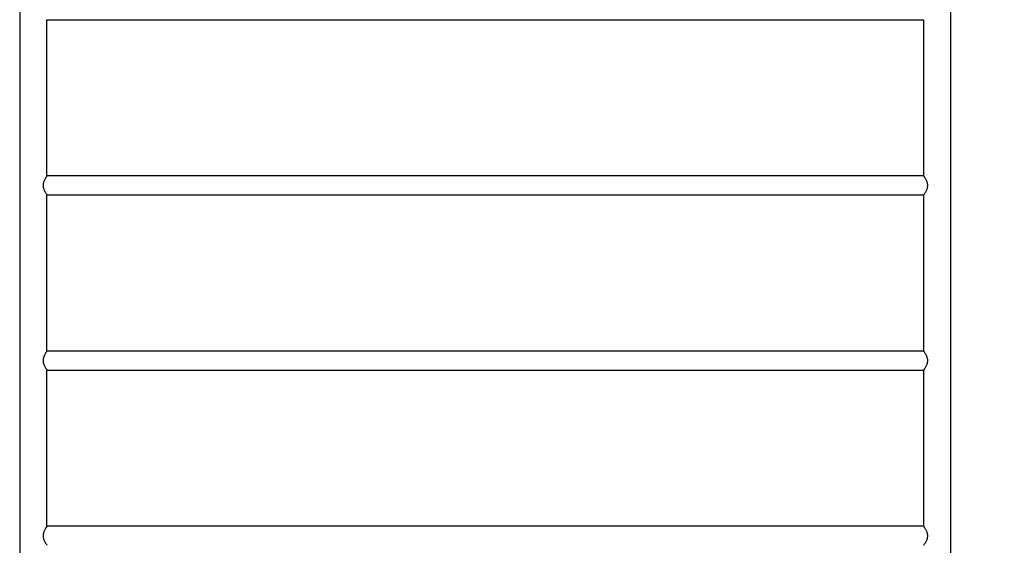
# Model space of a CAD drawing. Units: millimetres. Extents: x 15 to 415, y 5 to 292.
# Drawn here: x 228 to 263, y 120 to 138 of the extents above; entities that cross this region are included whole.
import ezdxf

# ---------------------------------------------------------------- set-up
doc = ezdxf.new("R2010")
doc.units = ezdxf.units.MM
doc.styles.add('SLDTEXTSTYLE0', font='TXT', dxfattribs={"width": 0.75})
doc.dimstyles.new('SLDDIMSTYLE0', dxfattribs={"dimtxt": 3.5, "dimasz": 3.302, "dimexe": 0, "dimexo": 0.0625, "dimgap": 0.875, "dimtad": 1, "dimdec": 0, "dimlfac": 50, "dimrnd": 1e-09, "dimzin": 12, "dimdsep": 46, "dimtxsty": 'SLDTEXTSTYLE0', "dimsah": 1, "dimcen": 0.09, "dimadec": 0, "dimazin": 3, "dimtfac": 1, "dimtdec": 0, "dimtofl": 0, "dimtmove": 0, "dimatfit": 3, "dimfxl": 0, "dimfrac": 2, "dimtolj": 1, "dimtzin": 12, "dimarcsym": 0})

# ---------------------------------------------------------------- blocks, each defined once
blk = doc.blocks.new('_D_1')
at = {"color": 7, "linetype": 'Continuous', "lineweight": 18}
for p, q in [((261.822, 155.776), (291.822, 155.776)), ((261.822, 155.057), (261.822, 154.776))]:
    blk.add_line(p, q, dxfattribs=at)
for points in [[(261.822, 155.776), (265.124, 155.268), (265.124, 156.284)], [(291.822, 155.776), (288.52, 156.284), (288.52, 155.268)]]:
    blk.add_solid(points, dxfattribs=at)
at = {"color": 7, "linetype": 'Continuous', "lineweight": 18, "insert": (271.862, 160.288), "char_height": 3.5, "attachment_point": 1, "style": 'SLDTEXTSTYLE0'}
blk.add_mtext('1500', dxfattribs=at)
blk = doc.blocks.new('_D_8')
at = {"color": 7, "linetype": 'Continuous', "lineweight": 18}
for p, q in [((262.822, 260.587), (302.822, 260.587)), ((301.822, 260.587), (301.822, 51.527)), ((262.822, 51.527), (302.822, 51.527))]:
    blk.add_line(p, q, dxfattribs=at)
for points in [[(301.822, 260.587), (301.314, 257.285), (302.33, 257.285)], [(301.822, 51.527), (302.33, 54.829), (301.314, 54.829)]]:
    blk.add_solid(points, dxfattribs=at)
at = {"color": 7, "linetype": 'Continuous', "lineweight": 18, "insert": (297.311, 140.919), "char_height": 3.5, "attachment_point": 1, "rotation": 90, "style": 'SLDTEXTSTYLE0'}
blk.add_mtext('10453', dxfattribs=at)

msp = doc.modelspace()

# ---------------------------------------------------------------- linework, layer by layer
at = {"color": 7, "linetype": 'Continuous', "lineweight": 25}
for p, q in [((227.821, 153.511), (227.821, 117.591)), ((260.799, 117.591), (260.799, 153.511)), ((228.787, 138.314), (259.833, 138.314)), ((228.787, 132.788), (228.787, 138.314)), ((259.833, 138.314), (259.833, 132.788)), ((259.833, 132.788), (228.787, 132.788)), ((228.787, 132.114), (259.833, 132.114)), ((228.787, 126.588), (228.787, 132.114)), ((259.833, 132.114), (259.833, 126.588)), ((259.833, 126.588), (228.787, 126.588)), ((228.787, 125.914), (259.833, 125.914)), ((228.787, 120.388), (228.787, 125.914)), ((259.833, 125.914), (259.833, 120.388)), ((259.833, 120.388), (228.787, 120.388))]:
    msp.add_line(p, q, dxfattribs=at)
for points, knots in [([(228.787, 132.788), (228.787, 132.788), (228.786, 132.786), (228.778, 132.775), (228.766, 132.757), (228.75, 132.733), (228.732, 132.703), (228.71, 132.664), (228.687, 132.617), (228.668, 132.568), (228.656, 132.52), (228.65, 132.476), (228.65, 132.432), (228.657, 132.375), (228.674, 132.316), (228.699, 132.259), (228.724, 132.214), (228.747, 132.175), (228.765, 132.147), (228.778, 132.128), (228.786, 132.116), (228.787, 132.115), (228.787, 132.114)], [0, 0, 0, 0, 0.044958, 0.09138, 0.136304, 0.182343, 0.231354, 0.281403, 0.338713, 0.397766, 0.437317, 0.477902, 0.517504, 0.558434, 0.633657, 0.690432, 0.748835, 0.806184, 0.865331, 0.910011, 0.955925, 1, 1, 1, 1]), ([(259.833, 132.788), (259.834, 132.788), (259.835, 132.786), (259.843, 132.775), (259.855, 132.757), (259.87, 132.733), (259.889, 132.703), (259.911, 132.664), (259.934, 132.617), (259.952, 132.568), (259.965, 132.52), (259.97, 132.476), (259.971, 132.432), (259.964, 132.375), (259.946, 132.316), (259.921, 132.259), (259.897, 132.214), (259.874, 132.175), (259.855, 132.147), (259.843, 132.128), (259.835, 132.116), (259.834, 132.115), (259.833, 132.114)], [0, 0, 0, 0, 0.044958, 0.09138, 0.136304, 0.182344, 0.231354, 0.281403, 0.338713, 0.397767, 0.437318, 0.477903, 0.517505, 0.558435, 0.633658, 0.690433, 0.748837, 0.806185, 0.865332, 0.910013, 0.955927, 1, 1, 1, 1]), ([(228.787, 126.588), (228.787, 126.588), (228.786, 126.586), (228.778, 126.575), (228.766, 126.557), (228.75, 126.533), (228.732, 126.503), (228.71, 126.464), (228.687, 126.417), (228.668, 126.368), (228.656, 126.32), (228.65, 126.276), (228.65, 126.232), (228.657, 126.175), (228.674, 126.116), (228.699, 126.059), (228.724, 126.014), (228.747, 125.975), (228.765, 125.947), (228.778, 125.928), (228.786, 125.916), (228.787, 125.915), (228.787, 125.914)], [0, 0, 0, 0, 0.0449575, 0.0913802, 0.1363042, 0.1823434, 0.2313537, 0.2814027, 0.3387127, 0.3977664, 0.4373175, 0.4779018, 0.5175041, 0.558434, 0.6336573, 0.690432, 0.7488353, 0.806184, 0.865331, 0.9100114, 0.9559249, 1, 1, 1, 1]), ([(259.833, 126.588), (259.834, 126.588), (259.835, 126.586), (259.843, 126.575), (259.855, 126.557), (259.87, 126.533), (259.889, 126.503), (259.911, 126.464), (259.934, 126.417), (259.952, 126.368), (259.965, 126.32), (259.97, 126.276), (259.971, 126.232), (259.964, 126.175), (259.946, 126.116), (259.921, 126.059), (259.897, 126.014), (259.874, 125.975), (259.855, 125.947), (259.843, 125.928), (259.835, 125.916), (259.834, 125.915), (259.833, 125.914)], [0, 0, 0, 0, 0.044958, 0.09138, 0.136304, 0.182343, 0.231354, 0.281403, 0.338713, 0.397766, 0.437317, 0.477902, 0.517504, 0.558434, 0.633657, 0.690432, 0.748835, 0.806184, 0.865331, 0.910011, 0.955925, 1, 1, 1, 1]), ([(228.787, 120.388), (228.787, 120.388), (228.786, 120.386), (228.778, 120.375), (228.766, 120.357), (228.75, 120.333), (228.732, 120.303), (228.71, 120.264), (228.687, 120.217), (228.668, 120.168), (228.656, 120.12), (228.65, 120.076), (228.65, 120.032), (228.657, 119.975), (228.674, 119.916), (228.699, 119.859), (228.724, 119.814), (228.747, 119.775), (228.765, 119.747), (228.778, 119.728), (228.786, 119.716), (228.787, 119.715), (228.787, 119.714)], [0, 0, 0, 0, 0.044958, 0.09138, 0.136304, 0.182344, 0.231354, 0.281403, 0.338713, 0.397767, 0.437318, 0.477903, 0.517505, 0.558435, 0.633658, 0.690433, 0.748837, 0.806185, 0.865332, 0.910013, 0.955927, 1, 1, 1, 1]), ([(259.833, 120.388), (259.834, 120.388), (259.835, 120.386), (259.843, 120.375), (259.855, 120.357), (259.87, 120.333), (259.889, 120.303), (259.911, 120.264), (259.934, 120.217), (259.952, 120.168), (259.965, 120.12), (259.97, 120.076), (259.971, 120.032), (259.964, 119.975), (259.946, 119.916), (259.921, 119.859), (259.897, 119.814), (259.874, 119.775), (259.855, 119.747), (259.843, 119.728), (259.835, 119.716), (259.834, 119.715), (259.833, 119.714)], [0, 0, 0, 0, 0.0449576, 0.0913803, 0.1363045, 0.1823438, 0.2313541, 0.2814032, 0.3387133, 0.3977671, 0.4373182, 0.4779026, 0.517505, 0.5584349, 0.6336583, 0.6904332, 0.7488365, 0.8061853, 0.8653325, 0.9100129, 0.9559265, 1, 1, 1, 1])]:
    msp.add_open_spline(points, degree=3, knots=knots, dxfattribs=at)

# ---------------------------------------------------------------- dimensions: what is measured, and where the dimension line sits
at = {"color": 7, "linetype": 'Continuous', "lineweight": 18}
dim = msp.add_linear_dim(base=(301.822, 51.527), p1=(261.822, 260.587), p2=(261.822, 51.527), angle=90, dimstyle='SLDDIMSTYLE0', dxfattribs=at)
dim.commit()
dim.dimension.update_dxf_attribs({"geometry": '_D_8', "text_midpoint": (301.822, 147.385), "dimtype": 160})
dim = msp.add_linear_dim(base=(291.822, 155.776), p1=(261.822, 156.057), p2=(291.822, 81.527), dimstyle='SLDDIMSTYLE0', dxfattribs=at)
dim.commit()
dim.dimension.update_dxf_attribs({"geometry": '_D_1', "text_midpoint": (277.034, 155.776), "dimtype": 160})

doc.saveas('drawing.dxf')
